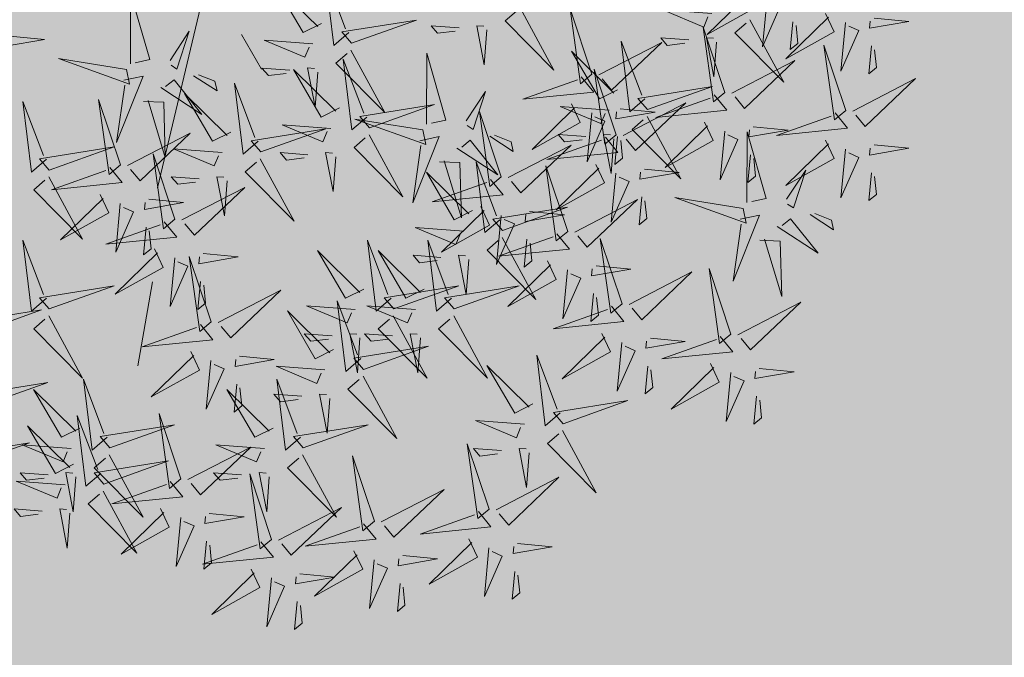
# Model space of a CAD drawing. Units: metres. Extents: x 545297 to 545531, y 6584256 to 6584543.
# Drawn here: x 545363 to 545365, y 6584386 to 6584387 of the extents above; entities that cross this region are included whole.
import ezdxf

# ---------------------------------------------------------------- set-up
doc = ezdxf.new("R2010")
doc.units = ezdxf.units.M
doc.linetypes.add('KATASTRIPIIR', pattern=[0.02, 0.01, 0.01])
for name, color, linetype in [('+PUUD', 86, 'Continuous'), ('KPLIIN', 6, 'Continuous'), ('PIIR', 32, 'Continuous'), ('Planeeritav haljastus', 7, 'Continuous'), ('VORMISTUS', 7, 'Continuous')]:
    doc.layers.add(name, color=color, linetype=linetype)
pattern_1 = [(75, (-1095.247933, 156.333321), (-0.012074072828613, 0.003235238063782), [])]

# ---------------------------------------------------------------- blocks, each defined once
blk = doc.blocks.new('dsfsdf')
at = {"layer": '+PUUD', "color": 32, "lineweight": 13}
for p, q in [((545104.7908, 6584745.6753), (545104.6902, 6584745.2511)), ((545104.8802, 6584745.5972), (545104.9249, 6584745.519)), ((545104.6791, 6584745.039), (545104.6455, 6584744.8493))]:
    blk.add_line(p, q, dxfattribs=at)
at = {"layer": '+PUUD', "lineweight": 13}
for points in [[(545105.1223, 6584745.6017), (545105.0884, 6584745.5725), (545105.0689, 6584745.7324), (545105.115, 6584745.6102)], [(545105.0605, 6584745.6222), (545105.0193, 6584745.6015), (545104.9562, 6584745.7092), (545105.052, 6584745.6149)], [(545106.0214, 6584745.6994), (545106.0412, 6584745.6578), (545105.9322, 6584745.5969), (545106.0285, 6584745.6908)], [(545104.6289, 6584745.5311), (545104.6295, 6584745.691), (545104.6726, 6584745.5403), (545104.6398, 6584745.5334)], [(545106.067, 6584745.6791), (545106.0565, 6584745.569), (545106.097, 6584745.6603), (545106.0741, 6584745.6705)], [(545105.5094, 6584745.6572), (545105.5858, 6584745.5168), (545105.4755, 6584745.628), (545105.5009, 6584745.6499)], [(545105.6715, 6584745.5073), (545105.6221, 6584745.6549), (545105.6457, 6584745.486), (545105.6715, 6584745.5073)], [(545105.9422, 6584745.6443), (545105.8319, 6584745.6525), (545105.924, 6584745.614), (545105.9337, 6584745.637)], [(545105.1283, 6584745.5775), (545105.2749, 6584745.6298), (545105.1065, 6584745.6029), (545105.1283, 6584745.5775)], [(545106.0282, 6584745.6299), (545106.1047, 6584745.4895), (545105.9943, 6584745.6008), (545106.0197, 6584745.6226)], [(545106.1988, 6584745.6448), (545106.2187, 6584745.6032), (545106.1097, 6584745.5424), (545106.206, 6584745.6362)], [(545106.1254, 6584745.6258), (545106.1194, 6584745.5629), (545106.1366, 6584745.5771), (545106.1325, 6584745.6172)], [(545106.3089, 6584745.6342), (545106.3875, 6584745.6266), (545106.2988, 6584745.6114), (545106.3003, 6584745.6271)], [(545104.7187, 6584745.5386), (545104.7619, 6584745.6047), (545104.7342, 6584745.5191), (545104.721, 6584745.5277)], [(545105.3713, 6584745.6121), (545105.3083, 6584745.6168), (545105.3229, 6584745.5999), (545105.3628, 6584745.6048)], [(545105.4343, 6584745.6074), (545105.4283, 6584745.5286), (545105.4113, 6584745.617), (545105.4271, 6584745.6158)], [(545105.9719, 6584745.4663), (545105.9225, 6584745.614), (545105.946, 6584745.445), (545105.9719, 6584745.4663)], [(545106.2445, 6584745.6245), (545106.234, 6584745.5145), (545106.2745, 6584745.6058), (545106.2516, 6584745.6159)], [(545104.3566, 6584745.5933), (545104.4352, 6584745.5857), (545104.3465, 6584745.5704), (545104.348, 6584745.5862)], [(545105.0411, 6584745.5761), (545104.9308, 6584745.5844), (545105.023, 6584745.5458), (545105.0326, 6584745.5688)], [(545105.7913, 6584745.4517), (545105.7573, 6584745.4226), (545105.7378, 6584745.5824), (545105.784, 6584745.4602)], [(545105.8901, 6584745.5848), (545105.8271, 6584745.5895), (545105.8417, 6584745.5726), (545105.8816, 6584745.5775)], [(545105.9531, 6584745.5801), (545105.9471, 6584745.5013), (545105.9301, 6584745.5897), (545105.9459, 6584745.5886)], [(545105.1271, 6584745.5617), (545105.2036, 6584745.4213), (545105.0932, 6584745.5326), (545105.1187, 6584745.5544)], [(545105.7294, 6584745.4722), (545105.6883, 6584745.4515), (545105.6252, 6584745.5592), (545105.721, 6584745.4649)], [(545105.6872, 6584745.5057), (545105.8291, 6584745.5793), (545105.7157, 6584745.4712), (545105.6943, 6584745.4971)], [(545106.2449, 6584745.4254), (545106.1955, 6584745.573), (545106.2191, 6584745.4041), (545106.2449, 6584745.4254)], [(545106.3029, 6584745.5713), (545106.2969, 6584745.5084), (545106.3141, 6584745.5226), (545106.31, 6584745.5627)], [(545105.1632, 6584745.4108), (545105.1293, 6584745.3816), (545105.1098, 6584745.5415), (545105.156, 6584745.4193)], [(545105.2979, 6584745.3948), (545105.2985, 6584745.5546), (545105.3416, 6584745.404), (545105.3088, 6584745.3971)], [(545105.9876, 6584745.4648), (545106.1295, 6584745.5384), (545106.016, 6584745.4303), (545105.9947, 6584745.4562)], [(545104.989, 6584745.5166), (545104.926, 6584745.5214), (545104.9406, 6584745.5044), (545104.9806, 6584745.5093)], [(545105.1014, 6584745.4313), (545105.0602, 6584745.4106), (545104.9972, 6584745.5183), (545105.0929, 6584745.424)], [(545105.0521, 6584745.5119), (545105.0461, 6584745.4332), (545105.029, 6584745.5216), (545105.0448, 6584745.5204)], [(545105.7261, 6584745.3709), (545105.6767, 6584745.5185), (545105.7003, 6584745.3496), (545105.7261, 6584745.3709)], [(545104.6139, 6584745.4938), (545104.6576, 6584745.503), (545104.5977, 6584745.3535), (545104.6162, 6584745.4828)], [(545104.6974, 6584745.4771), (545104.79, 6584745.4167), (545104.7279, 6584745.4949), (545104.7083, 6584745.4794)], [(545104.7716, 6584745.5041), (545104.8246, 6584745.4696), (545104.82, 6584745.4915), (545104.7826, 6584745.5064)], [(545105.6472, 6584745.5017), (545105.6756, 6584745.4672), (545105.5154, 6584745.451), (545105.6386, 6584745.4946)], [(545106.2606, 6584745.4239), (545106.4025, 6584745.4975), (545106.2891, 6584745.3894), (545106.2677, 6584745.4153)], [(545104.9175, 6584745.3562), (545104.8836, 6584745.3271), (545104.8641, 6584745.487), (545104.9102, 6584745.3647)], [(545105.7973, 6584745.4275), (545105.9439, 6584745.4798), (545105.7755, 6584745.4529), (545105.7973, 6584745.4275)], [(545104.6066, 6584745.3027), (545104.5572, 6584745.4503), (545104.5808, 6584745.2814), (545104.6066, 6584745.3027)], [(545104.6582, 6584745.446), (545104.7042, 6584745.4443), (545104.7076, 6584745.3196), (545104.6691, 6584745.4483)], [(545104.8557, 6584745.3767), (545104.8145, 6584745.356), (545104.7514, 6584745.4637), (545104.8472, 6584745.3694)], [(545105.3877, 6584745.4023), (545105.4309, 6584745.4684), (545105.4032, 6584745.3827), (545105.39, 6584745.3913)], [(545105.9475, 6584745.4608), (545105.976, 6584745.4263), (545105.8157, 6584745.41), (545105.9389, 6584745.4537)], [(545104.4396, 6584745.3153), (545104.4057, 6584745.2862), (545104.3862, 6584745.4461), (545104.4324, 6584745.3238)], [(545105.1693, 6584745.3866), (545105.3159, 6584745.4389), (545105.1475, 6584745.412), (545105.1693, 6584745.3866)], [(545105.6254, 6584745.4403), (545105.6453, 6584745.3987), (545105.5363, 6584745.3378), (545105.6325, 6584745.4317)], [(545105.7101, 6584745.4261), (545105.5998, 6584745.4344), (545105.6919, 6584745.3958), (545105.7016, 6584745.4188)], [(545105.7355, 6584745.4296), (545105.8141, 6584745.422), (545105.7254, 6584745.4068), (545105.7269, 6584745.4225)], [(545105.7418, 6584745.3694), (545105.8837, 6584745.4429), (545105.7703, 6584745.3349), (545105.7489, 6584745.3608)], [(545105.2892, 6584745.3816), (545105.1356, 6584745.4063), (545105.2961, 6584745.3488), (545105.2892, 6584745.3816)], [(545105.4667, 6584745.2754), (545105.4173, 6584745.4231), (545105.4409, 6584745.2541), (545105.4667, 6584745.2754)], [(545105.6711, 6584745.42), (545105.6606, 6584745.3099), (545105.701, 6584745.4012), (545105.6782, 6584745.4114)], [(545105.7961, 6584745.4117), (545105.8726, 6584745.2713), (545105.7622, 6584745.3826), (545105.7876, 6584745.4044)], [(545106.2206, 6584745.4199), (545106.249, 6584745.3854), (545106.0888, 6584745.3691), (545106.212, 6584745.4128)], [(545104.9236, 6584745.332), (545105.0701, 6584745.3844), (545104.9017, 6584745.3574), (545104.9236, 6584745.332)], [(545105.0821, 6584745.3852), (545104.9718, 6584745.3935), (545105.0639, 6584745.3549), (545105.0736, 6584745.3779)], [(545105.9258, 6584745.3994), (545105.9456, 6584745.3578), (545105.8367, 6584745.2969), (545105.9329, 6584745.3908)], [(545106.0358, 6584745.3887), (545106.1145, 6584745.3811), (545106.0257, 6584745.3659), (545106.0272, 6584745.3816)], [(545104.6223, 6584745.3012), (545104.7642, 6584745.3747), (545104.6508, 6584745.2667), (545104.6294, 6584745.2926)], [(545105.2829, 6584745.3574), (545105.3266, 6584745.3666), (545105.2667, 6584745.2171), (545105.2852, 6584745.3465)], [(545105.3663, 6584745.3407), (545105.459, 6584745.2804), (545105.3968, 6584745.3586), (545105.3773, 6584745.343)], [(545105.4406, 6584745.3678), (545105.4935, 6584745.3333), (545105.4889, 6584745.3551), (545105.4515, 6584745.3701)], [(545105.7018, 6584745.3653), (545105.7302, 6584745.3308), (545105.57, 6584745.3146), (545105.6932, 6584745.3582)], [(545105.658, 6584745.3666), (545105.595, 6584745.3714), (545105.6096, 6584745.3544), (545105.6496, 6584745.3594)], [(545105.721, 6584745.3619), (545105.715, 6584745.2832), (545105.698, 6584745.3716), (545105.7138, 6584745.3704)], [(545105.7295, 6584745.3667), (545105.7235, 6584745.3038), (545105.7407, 6584745.3181), (545105.7366, 6584745.3581)], [(545105.9715, 6584745.3791), (545105.9609, 6584745.269), (545106.0014, 6584745.3603), (545105.9786, 6584745.3705)], [(545106.0215, 6584745.2175), (545106.0221, 6584745.3774), (545106.0652, 6584745.2267), (545106.0324, 6584745.2198)], [(545104.4457, 6584745.2911), (545104.5923, 6584745.3435), (545104.4239, 6584745.3165), (545104.4457, 6584745.2911)], [(545104.8363, 6584745.3306), (545104.7261, 6584745.3389), (545104.8182, 6584745.3003), (545104.8278, 6584745.3234)], [(545105.4824, 6584745.2739), (545105.6243, 6584745.3475), (545105.5109, 6584745.2394), (545105.4895, 6584745.2653)], [(545106.1988, 6584745.3585), (545106.2187, 6584745.3169), (545106.1097, 6584745.256), (545106.206, 6584745.3499)], [(545106.2445, 6584745.3382), (545106.234, 6584745.2281), (545106.2745, 6584745.3194), (545106.2516, 6584745.3296)], [(545106.3089, 6584745.3478), (545106.3875, 6584745.3402), (545106.2988, 6584745.325), (545106.3003, 6584745.3407)], [(545104.7295, 6584745.18), (545104.6801, 6584745.3276), (545104.7036, 6584745.1587), (545104.7295, 6584745.18)], [(545104.9224, 6584745.3163), (545104.9988, 6584745.1759), (545104.8884, 6584745.2871), (545104.9139, 6584745.309)], [(545105.03, 6584745.3257), (545104.967, 6584745.3305), (545104.9816, 6584745.3135), (545105.0215, 6584745.3184)], [(545106.0298, 6584745.3258), (545106.0238, 6584745.2629), (545106.0411, 6584745.2771), (545106.037, 6584745.3172)], [(545104.5823, 6584745.2971), (545104.6107, 6584745.2626), (545104.4505, 6584745.2464), (545104.5736, 6584745.29)], [(545105.3272, 6584745.3097), (545105.3732, 6584745.308), (545105.3766, 6584745.1832), (545105.3381, 6584745.312)], [(545105.4636, 6584745.179), (545105.4297, 6584745.1498), (545105.4102, 6584745.3097), (545105.4563, 6584745.1874)], [(545105.6169, 6584745.1527), (545105.5675, 6584745.3003), (545105.5911, 6584745.1314), (545105.6169, 6584745.1527)], [(545105.68, 6584745.3039), (545105.6999, 6584745.2623), (545105.5909, 6584745.2015), (545105.6872, 6584745.2953)], [(545105.7901, 6584745.2933), (545105.8687, 6584745.2857), (545105.78, 6584745.2705), (545105.7815, 6584745.2862)], [(545104.7843, 6584745.2712), (545104.7213, 6584745.2759), (545104.7358, 6584745.259), (545104.7758, 6584745.2639)], [(545104.8473, 6584745.2665), (545104.8413, 6584745.1877), (545104.8242, 6584745.2761), (545104.84, 6584745.2749)], [(545105.4018, 6584745.1995), (545105.3606, 6584745.1788), (545105.2975, 6584745.2865), (545105.3933, 6584745.1922)], [(545105.4424, 6584745.2699), (545105.4708, 6584745.2354), (545105.3106, 6584745.2191), (545105.4338, 6584745.2628)], [(545105.7257, 6584745.2837), (545105.7152, 6584745.1736), (545105.7557, 6584745.2649), (545105.7328, 6584745.275)], [(545106.1113, 6584745.225), (545106.1545, 6584745.2911), (545106.1268, 6584745.2054), (545106.1135, 6584745.2141)], [(545106.3029, 6584745.2849), (545106.2969, 6584745.222), (545106.3141, 6584745.2362), (545106.31, 6584745.2763)], [(545104.7452, 6584745.1785), (545104.8871, 6584745.252), (545104.7736, 6584745.144), (545104.7523, 6584745.1699)], [(545104.6706, 6584745.2251), (545104.7492, 6584745.2175), (545104.6605, 6584745.2023), (545104.662, 6584745.218)], [(545105.7841, 6584745.2304), (545105.7781, 6584745.1675), (545105.7953, 6584745.1817), (545105.7912, 6584745.2218)], [(545106.0128, 6584745.2043), (545105.8591, 6584745.229), (545106.0197, 6584745.1715), (545106.0128, 6584745.2043)], [(545105.4206, 6584745.2085), (545105.4405, 6584745.1669), (545105.3315, 6584745.106), (545105.4278, 6584745.1999)], [(545105.4697, 6584745.1548), (545105.6162, 6584745.2071), (545105.4478, 6584745.1802), (545105.4697, 6584745.1548)], [(545105.6326, 6584745.1512), (545105.7745, 6584745.2248), (545105.6611, 6584745.1167), (545105.6397, 6584745.1426)], [(545105.4663, 6584745.1882), (545105.4558, 6584745.0781), (545105.4963, 6584745.1694), (545105.4734, 6584745.1796)], [(545105.5307, 6584745.1978), (545105.6093, 6584745.1902), (545105.5206, 6584745.175), (545105.5221, 6584745.1907)], [(545106.0065, 6584745.1801), (545106.0502, 6584745.1893), (545105.9903, 6584745.0399), (545106.0088, 6584745.1692)], [(545106.0899, 6584745.1635), (545106.1826, 6584745.1031), (545106.1204, 6584745.1813), (545106.1009, 6584745.1658)], [(545106.1642, 6584745.1905), (545106.2171, 6584745.156), (545106.2125, 6584745.1778), (545106.1751, 6584745.1928)], [(545104.6646, 6584745.1622), (545104.6586, 6584745.0993), (545104.6758, 6584745.1135), (545104.6717, 6584745.1536)], [(545105.3824, 6584745.1534), (545105.2722, 6584745.1617), (545105.3643, 6584745.1231), (545105.3739, 6584745.1461)], [(545105.4685, 6584745.139), (545105.5449, 6584744.9986), (545105.4346, 6584745.1099), (545105.46, 6584745.1317)], [(545105.5926, 6584745.1471), (545105.621, 6584745.1127), (545105.4608, 6584745.0964), (545105.5839, 6584745.14)], [(545105.7398, 6584744.9891), (545105.6904, 6584745.1367), (545105.7139, 6584744.9678), (545105.7398, 6584744.9891)], [(545105.2178, 6584745.0017), (545105.1839, 6584744.9726), (545105.1644, 6584745.1324), (545105.2106, 6584745.0102)], [(545105.3544, 6584745.0017), (545105.3205, 6584744.9726), (545105.301, 6584745.1324), (545105.3471, 6584745.0102)], [(545105.5247, 6584745.1349), (545105.5187, 6584745.072), (545105.5359, 6584745.0862), (545105.5318, 6584745.1263)], [(545106.0508, 6584745.1324), (545106.0968, 6584745.1307), (545106.1002, 6584745.0059), (545106.0617, 6584745.1347)], [(545104.7291, 6584745.0927), (545104.7185, 6584744.9827), (545104.759, 6584745.074), (545104.7362, 6584745.0841)], [(545104.8114, 6584744.9482), (545104.762, 6584745.0958), (545104.7855, 6584744.9269), (545104.8114, 6584744.9482)], [(545104.7935, 6584745.1024), (545104.8721, 6584745.0948), (545104.7833, 6584745.0796), (545104.7848, 6584745.0953)], [(545105.156, 6584745.0222), (545105.1149, 6584745.0015), (545105.0518, 6584745.1092), (545105.1476, 6584745.0149)], [(545105.3304, 6584745.0939), (545105.2674, 6584745.0986), (545105.2819, 6584745.0817), (545105.3219, 6584745.0866)], [(545105.3934, 6584745.0892), (545105.3874, 6584745.0104), (545105.3703, 6584745.0988), (545105.3861, 6584745.0977)], [(545105.5708, 6584745.0858), (545105.5906, 6584745.0442), (545105.4817, 6584744.9833), (545105.5779, 6584745.0771)], [(545105.6809, 6584745.0751), (545105.7595, 6584745.0675), (545105.6708, 6584745.0523), (545105.6723, 6584745.068)], [(545105.6165, 6584745.0655), (545105.606, 6584744.9554), (545105.6464, 6584745.0467), (545105.6236, 6584745.0569)], [(545105.7555, 6584744.9876), (545105.8974, 6584745.0611), (545105.7839, 6584744.9531), (545105.7626, 6584744.9789)], [(545105.9855, 6584744.9209), (545105.9361, 6584745.0685), (545105.9597, 6584744.8996), (545105.9855, 6584744.9209)], [(545104.7874, 6584745.0395), (545104.7814, 6584744.9766), (545104.7987, 6584744.9908), (545104.7946, 6584745.0309)], [(545105.2239, 6584744.9775), (545105.3705, 6584745.0299), (545105.2021, 6584745.0029), (545105.2239, 6584744.9775)], [(545105.3604, 6584744.9775), (545105.507, 6584745.0299), (545105.3386, 6584745.0029), (545105.3604, 6584744.9775)], [(545105.6749, 6584745.0122), (545105.6689, 6584744.9493), (545105.6861, 6584744.9635), (545105.682, 6584745.0036)], [(545105.1367, 6584744.9761), (545105.0264, 6584744.9844), (545105.1185, 6584744.9458), (545105.1282, 6584744.9688)], [(545105.1496, 6584744.8654), (545105.1157, 6584744.8362), (545105.0962, 6584744.9961), (545105.1423, 6584744.8738)], [(545105.2732, 6584744.9761), (545105.1629, 6584744.9844), (545105.2551, 6584744.9458), (545105.2647, 6584744.9688)], [(545105.7154, 6584744.9835), (545105.7439, 6584744.949), (545105.5836, 6584744.9328), (545105.7068, 6584744.9764)], [(545106.0012, 6584744.9194), (545106.1431, 6584744.9929), (545106.0297, 6584744.8849), (545106.0083, 6584744.9108)], [(545105.0878, 6584744.8858), (545105.0466, 6584744.8652), (545104.9835, 6584744.9729), (545105.0793, 6584744.8785)], [(545105.2227, 6584744.9617), (545105.2991, 6584744.8214), (545105.1888, 6584744.9326), (545105.2142, 6584744.9545)], [(545105.3592, 6584744.9617), (545105.4357, 6584744.8214), (545105.3253, 6584744.9326), (545105.3508, 6584744.9545)], [(545105.0846, 6584744.9167), (545105.0216, 6584744.9214), (545105.0362, 6584744.9045), (545105.0761, 6584744.9094)], [(545105.1476, 6584744.9119), (545105.1416, 6584744.8332), (545105.1246, 6584744.9216), (545105.1404, 6584744.9204)], [(545105.2211, 6584744.9167), (545105.1581, 6584744.9214), (545105.1727, 6584744.9045), (545105.2127, 6584744.9094)], [(545105.2842, 6584744.9119), (545105.2781, 6584744.8332), (545105.2611, 6584744.9216), (545105.2769, 6584744.9204)], [(545105.6937, 6584744.9221), (545105.7135, 6584744.8805), (545105.6046, 6584744.8197), (545105.7008, 6584744.9135)], [(545105.9612, 6584744.9153), (545105.9896, 6584744.8808), (545105.8294, 6584744.8646), (545105.9526, 6584744.9082)], [(545105.1557, 6584744.8411), (545105.3022, 6584744.8935), (545105.1338, 6584744.8665), (545105.1557, 6584744.8411)], [(545105.8038, 6584744.9115), (545105.8824, 6584744.9039), (545105.7936, 6584744.8887), (545105.7951, 6584744.9044)], [(545106.0495, 6584744.8433), (545106.1281, 6584744.8357), (545106.0394, 6584744.8205), (545106.0409, 6584744.8362)]]:
    blk.add_lwpolyline(points, dxfattribs=at)
at = {"layer": '+PUUD', "color": 78, "lineweight": 13}
for points in [[(545104.6202, 6584745.5179), (545104.4666, 6584745.5426), (545104.6271, 6584745.4851), (545104.6202, 6584745.5179)], [(545105.1681, 6584745.3708), (545105.2445, 6584745.2304), (545105.1342, 6584745.3417), (545105.1596, 6584745.3635)], [(545105.093, 6584745.321), (545105.087, 6584745.2423), (545105.07, 6584745.3307), (545105.0857, 6584745.3295)], [(545104.4445, 6584745.2754), (545104.5209, 6584745.135), (545104.4106, 6584745.2462), (545104.436, 6584745.2681)], [(545104.5605, 6584745.2358), (545104.5804, 6584745.1942), (545104.4714, 6584745.1333), (545104.5676, 6584745.2271)], [(545104.6062, 6584745.2155), (545104.5957, 6584745.1054), (545104.6361, 6584745.1967), (545104.6133, 6584745.2068)], [(545104.7051, 6584745.1744), (545104.7336, 6584745.1399), (545104.5733, 6584745.1237), (545104.6965, 6584745.1673)], [(545104.4396, 6584745.0017), (545104.4057, 6584744.9726), (545104.3862, 6584745.1324), (545104.4324, 6584745.0102)], [(545104.6834, 6584745.113), (545104.7032, 6584745.0714), (545104.5943, 6584745.0106), (545104.6905, 6584745.1044)], [(545105.2926, 6584745.0222), (545105.2514, 6584745.0015), (545105.1883, 6584745.1092), (545105.2841, 6584745.0149)], [(545104.4457, 6584744.9775), (545104.5923, 6584745.0299), (545104.4239, 6584745.0029), (545104.4457, 6584744.9775)], [(545104.8271, 6584744.9467), (545104.969, 6584745.0202), (545104.8555, 6584744.9122), (545104.8342, 6584744.938)], [(545104.2819, 6584744.923), (545104.4285, 6584744.9753), (545104.2601, 6584744.9483), (545104.2819, 6584744.923)], [(545104.4445, 6584744.9617), (545104.5209, 6584744.8214), (545104.4106, 6584744.9326), (545104.436, 6584744.9545)], [(545104.787, 6584744.9426), (545104.8155, 6584744.9081), (545104.6553, 6584744.8919), (545104.7784, 6584744.9355)], [(545105.7394, 6584744.9018), (545105.7288, 6584744.7918), (545105.7693, 6584744.8831), (545105.7465, 6584744.8932)], [(545104.7653, 6584744.8812), (545104.7851, 6584744.8396), (545104.6762, 6584744.7788), (545104.7724, 6584744.8726)], [(545104.8754, 6584744.8706), (545104.954, 6584744.863), (545104.8653, 6584744.8478), (545104.8668, 6584744.8635)], [(545105.6001, 6584744.7426), (545105.5662, 6584744.7135), (545105.5467, 6584744.8734), (545105.5928, 6584744.7511)], [(545104.811, 6584744.8609), (545104.8005, 6584744.7509), (545104.8409, 6584744.8422), (545104.8181, 6584744.8523)], [(545105.0684, 6584744.8398), (545104.9581, 6584744.848), (545105.0503, 6584744.8094), (545105.0599, 6584744.8325)], [(545105.5383, 6584744.7631), (545105.4971, 6584744.7424), (545105.434, 6584744.8501), (545105.5298, 6584744.7558)], [(545105.7977, 6584744.8486), (545105.7917, 6584744.7857), (545105.809, 6584744.7999), (545105.8049, 6584744.84)], [(545105.9394, 6584744.854), (545105.9593, 6584744.8124), (545105.8503, 6584744.7515), (545105.9466, 6584744.8453)], [(545105.1544, 6584744.8254), (545105.2309, 6584744.685), (545105.1205, 6584744.7962), (545105.146, 6584744.8181)], [(545105.9851, 6584744.8337), (545105.9746, 6584744.7236), (545106.0151, 6584744.8149), (545105.9922, 6584744.825)], [(545104.2955, 6584744.7593), (545104.4421, 6584744.8117), (545104.2737, 6584744.7847), (545104.2955, 6584744.7593)], [(545104.5762, 6584744.6881), (545104.5423, 6584744.6589), (545104.5228, 6584744.8188), (545104.5689, 6584744.6966)], [(545104.8694, 6584744.8077), (545104.8634, 6584744.7448), (545104.8806, 6584744.759), (545104.8765, 6584744.7991)], [(545105.013, 6584744.6881), (545104.9791, 6584744.6589), (545104.9596, 6584744.8188), (545105.0058, 6584744.6966)], [(545104.5144, 6584744.7086), (545104.4732, 6584744.6879), (545104.4101, 6584744.7956), (545104.5059, 6584744.7013)], [(545104.9512, 6584744.7086), (545104.9101, 6584744.6879), (545104.847, 6584744.7956), (545104.9428, 6584744.7013)], [(545105.0164, 6584744.7803), (545104.9533, 6584744.785), (545104.9679, 6584744.7681), (545105.0079, 6584744.773)], [(545105.0794, 6584744.7756), (545105.0734, 6584744.6968), (545105.0563, 6584744.7852), (545105.0721, 6584744.784)], [(545106.0435, 6584744.7804), (545106.0375, 6584744.7175), (545106.0547, 6584744.7317), (545106.0506, 6584744.7718)], [(545105.6062, 6584744.7184), (545105.7528, 6584744.7708), (545105.5844, 6584744.7438), (545105.6062, 6584744.7184)], [(545104.5625, 6584744.6063), (545104.5286, 6584744.5771), (545104.5091, 6584744.737), (545104.5552, 6584744.6147)], [(545104.7431, 6584744.5937), (545104.6937, 6584744.7413), (545104.7173, 6584744.5724), (545104.7431, 6584744.5937)], [(545104.5007, 6584744.6267), (545104.4595, 6584744.6061), (545104.3964, 6584744.7138), (545104.4922, 6584744.6195)], [(545104.5822, 6584744.6639), (545104.7288, 6584744.7162), (545104.5604, 6584744.6893), (545104.5822, 6584744.6639)], [(545105.0191, 6584744.6639), (545105.1657, 6584744.7162), (545104.9973, 6584744.6893), (545105.0191, 6584744.6639)], [(545105.519, 6584744.717), (545105.4087, 6584744.7253), (545105.5008, 6584744.6867), (545105.5105, 6584744.7098)], [(545105.605, 6584744.7027), (545105.6814, 6584744.5623), (545105.5711, 6584744.6735), (545105.5965, 6584744.6954)], [(545104.2546, 6584744.623), (545104.4011, 6584744.6753), (545104.2327, 6584744.6484), (545104.2546, 6584744.623)], [(545104.495, 6584744.6625), (545104.3847, 6584744.6708), (545104.4768, 6584744.6322), (545104.4865, 6584744.6552)], [(545104.9319, 6584744.6625), (545104.8216, 6584744.6708), (545104.9137, 6584744.6322), (545104.9234, 6584744.6552)], [(545105.4394, 6584744.5255), (545105.39, 6584744.6731), (545105.4136, 6584744.5042), (545105.4394, 6584744.5255)], [(545104.581, 6584744.6481), (545104.6575, 6584744.5077), (545104.5471, 6584744.619), (545104.5726, 6584744.6408)], [(545104.7588, 6584744.5921), (545104.9007, 6584744.6657), (545104.7873, 6584744.5576), (545104.7659, 6584744.5835)], [(545105.0179, 6584744.6481), (545105.0944, 6584744.5077), (545104.984, 6584744.619), (545105.0094, 6584744.6408)], [(545105.4669, 6584744.6576), (545105.4039, 6584744.6623), (545105.4184, 6584744.6454), (545105.4584, 6584744.6503)], [(545105.5299, 6584744.6529), (545105.5239, 6584744.5741), (545105.5069, 6584744.6625), (545105.5226, 6584744.6613)], [(545104.5686, 6584744.5821), (545104.7152, 6584744.6344), (545104.5468, 6584744.6075), (545104.5686, 6584744.5821)], [(545105.18, 6584744.4982), (545105.1306, 6584744.6458), (545105.1542, 6584744.4769), (545105.18, 6584744.4982)], [(545104.4429, 6584744.603), (545104.3799, 6584744.6078), (545104.3945, 6584744.5908), (545104.4345, 6584744.5958)], [(545104.506, 6584744.5983), (545104.4999, 6584744.5196), (545104.4829, 6584744.608), (545104.4987, 6584744.6068)], [(545104.8798, 6584744.603), (545104.8168, 6584744.6078), (545104.8314, 6584744.5908), (545104.8714, 6584744.5958)], [(545104.9479, 6584744.4573), (545104.8985, 6584744.6049), (545104.9221, 6584744.436), (545104.9479, 6584744.4573)], [(545104.9428, 6584744.5983), (545104.9368, 6584744.5196), (545104.9198, 6584744.608), (545104.9356, 6584744.6068)], [(545104.4813, 6584744.5807), (545104.3711, 6584744.5889), (545104.4632, 6584744.5504), (545104.4729, 6584744.5734)], [(545104.7188, 6584744.5881), (545104.7472, 6584744.5536), (545104.587, 6584744.5374), (545104.7102, 6584744.581)], [(545105.4551, 6584744.524), (545105.597, 6584744.5975), (545105.4836, 6584744.4895), (545105.4622, 6584744.5153)], [(545104.5674, 6584744.5663), (545104.6438, 6584744.4259), (545104.5335, 6584744.5372), (545104.5589, 6584744.559)], [(545105.1957, 6584744.4967), (545105.3376, 6584744.5702), (545105.2242, 6584744.4622), (545105.2028, 6584744.4881)], [(545104.4293, 6584744.5212), (545104.3663, 6584744.5259), (545104.3808, 6584744.509), (545104.4208, 6584744.5139)], [(545104.4923, 6584744.5165), (545104.4863, 6584744.4377), (545104.4693, 6584744.5261), (545104.485, 6584744.525)], [(545104.697, 6584744.5267), (545104.7169, 6584744.4851), (545104.6079, 6584744.4242), (545104.7042, 6584744.5181)], [(545104.8071, 6584744.516), (545104.8857, 6584744.5084), (545104.797, 6584744.4932), (545104.7985, 6584744.5089)], [(545104.9636, 6584744.4558), (545105.1055, 6584744.5293), (545104.9921, 6584744.4213), (545104.9707, 6584744.4472)], [(545105.4151, 6584744.5199), (545105.4435, 6584744.4854), (545105.2833, 6584744.4692), (545105.4065, 6584744.5128)], [(545104.7427, 6584744.5064), (545104.7322, 6584744.3963), (545104.7727, 6584744.4876), (545104.7498, 6584744.4978)], [(545105.1557, 6584744.4926), (545105.1841, 6584744.4581), (545105.0239, 6584744.4419), (545105.1471, 6584744.4855)], [(545104.9236, 6584744.4517), (545104.952, 6584744.4172), (545104.7918, 6584744.401), (545104.915, 6584744.4446)], [(545104.8011, 6584744.4531), (545104.7951, 6584744.3902), (545104.8123, 6584744.4045), (545104.8082, 6584744.4445)], [(545105.3933, 6584744.4585), (545105.4132, 6584744.4169), (545105.3042, 6584744.3561), (545105.4004, 6584744.4499)], [(545105.5034, 6584744.4479), (545105.582, 6584744.4403), (545105.4933, 6584744.425), (545105.4948, 6584744.4408)], [(545105.1339, 6584744.4312), (545105.1538, 6584744.3897), (545105.0448, 6584744.3288), (545105.141, 6584744.4226)], [(545105.439, 6584744.4382), (545105.4285, 6584744.3282), (545105.4689, 6584744.4195), (545105.4461, 6584744.4296)], [(545105.1796, 6584744.411), (545105.1691, 6584744.3009), (545105.2095, 6584744.3922), (545105.1867, 6584744.4023)], [(545105.244, 6584744.4206), (545105.3226, 6584744.413), (545105.2339, 6584744.3978), (545105.2354, 6584744.4135)], [(545104.9018, 6584744.3903), (545104.9217, 6584744.3487), (545104.8127, 6584744.2879), (545104.9089, 6584744.3817)], [(545105.4974, 6584744.385), (545105.4914, 6584744.3221), (545105.5086, 6584744.3363), (545105.5045, 6584744.3763)], [(545104.9475, 6584744.3701), (545104.937, 6584744.26), (545104.9774, 6584744.3513), (545104.9546, 6584744.3614)], [(545105.0119, 6584744.3797), (545105.0905, 6584744.3721), (545105.0018, 6584744.3569), (545105.0033, 6584744.3726)], [(545105.238, 6584744.3577), (545105.232, 6584744.2948), (545105.2492, 6584744.309), (545105.2451, 6584744.3491)], [(545105.0059, 6584744.3168), (545104.9999, 6584744.2539), (545105.0171, 6584744.2681), (545105.013, 6584744.3082)]]:
    blk.add_lwpolyline(points, dxfattribs=at)

msp = doc.modelspace()

# ---------------------------------------------------------------- hatches: boundary and pattern name
at = {"layer": 'KPLIIN', "ltscale": 0.5}
h = msp.add_hatch(dxfattribs=at)
h.set_pattern_fill('ANSI31', color=256, scale=0.3, style=0)
h.set_pattern_definition([(45, (-267.9454, 2.6547), (-0.67351920908, 0.67351920908), [])])
h.paths.add_polyline_path([(545326.8777, 6584429.6353), (545327.6777, 6584429.6245), (545324.9095, 6584364.3415), (545324.1104, 6584364.3754)], flags=16)
h.paths.add_polyline_path([(545327.076, 6584434.3106), (545327.8911, 6584453.5316), (545333.0698, 6584499.8628), (545336.399, 6584500.4346), (545328.8379, 6584456.9867), (545327.8759, 6584434.2997)], flags=16)
h.paths.add_polyline_path([(545323.7665, 6584356.2658), (545324.5667, 6584356.2552), (545323.1444, 6584322.714), (545322.4176, 6584324.4559)], flags=16)
edge = h.paths.add_edge_path()
edge.add_line((545352.7097, 6584316.4138), (545351.5694, 6584318.6691))
edge.add_line((545351.5694, 6584318.6691), (545331.2155, 6584308.5656))
edge.add_line((545331.2155, 6584308.5656), (545325.1615, 6584323.0737))
edge.add_line((545325.1615, 6584323.0737), (545326.5696, 6584356.2824))
edge.add_arc((545326.1224, 6584358.2318), 2, 282.9213, 367.5248)
edge.add_arc((545326.1516, 6584358.9222), 2, 347.6274, 400.9686)
edge.add_arc((545326.2678, 6584361.6678), 2, 314.1836, 366.9994)
edge.add_arc((545326.2965, 6584362.3268), 2, 348.0141, 432.2377)
edge.add_line((545326.9067, 6584364.2315), (545329.6805, 6584429.6495))
edge.add_arc((545329.228, 6584431.5977), 2, 283.0779, 364.5805)
edge.add_arc((545329.2818, 6584432.2444), 2, 345.9071, 432.8484)
edge.add_line((545329.8716, 6584434.1554), (545330.8361, 6584456.902))
edge.add_line((545330.8361, 6584456.902), (545338.4918, 6584500.7933))
edge.add_line((545338.4918, 6584500.7933), (545339.1347, 6584500.9044))
edge.add_arc((545338.8566, 6584502.885), 2, 277.993, 373.8752)
edge.add_line((545340.7983, 6584503.3646), (545359.0412, 6584504.9787))
edge.add_line((545359.0412, 6584504.9787), (545378.8511, 6584506.196))
edge.add_line((545378.8511, 6584506.196), (545393.3586, 6584507.9802))
edge.add_line((545393.3586, 6584507.9802), (545391.4035, 6584525.9613))
edge.add_line((545391.4035, 6584525.9613), (545389.4152, 6584525.7451))
edge.add_line((545389.4152, 6584525.7451), (545391.1572, 6584509.7245))
edge.add_line((545391.1572, 6584509.7245), (545378.6675, 6584508.1885))
edge.add_line((545378.6675, 6584508.1885), (545358.9051, 6584506.9741))
edge.add_line((545358.9051, 6584506.9741), (545331.1755, 6584504.5211))
edge.add_line((545331.1755, 6584504.5211), (545331.0609, 6584503.4961))
edge.add_arc((545330.515, 6584501.3006), 2.2623, 76.0348, 166.5569)
edge.add_line((545328.3147, 6584501.8266), (545327.4278, 6584498.4362))
edge.add_line((545327.4278, 6584498.4362), (545322.4053, 6584453.9837))
edge.add_line((545322.4053, 6584453.9837), (545318.3825, 6584359.1191))
edge.add_arc((545320.3807, 6584359.0344), 2, 177.5718, 219.902)
edge.add_arc((545320.7533, 6584358.3548), 2, 197.5581, 223.1048)
edge.add_line((545319.2931, 6584356.9881), (545317.8809, 6584323.6867))
edge.add_line((545317.8809, 6584323.6867), (545323.6837, 6584309.74))
edge.add_line((545323.6837, 6584309.74), (545316.9788, 6584303.8033))
edge.add_line((545316.9788, 6584303.8033), (545336.737, 6584284.6269))
edge.add_arc((545337.4334, 6584285.3445), 1, 225.8567, 405.8567)
edge.add_line((545338.1299, 6584286.0621), (545319.9198, 6584303.736))
edge.add_line((545319.9198, 6584303.736), (545324.5982, 6584307.9064))
edge.add_line((545324.5982, 6584307.9064), (545326.2064, 6584305.7052))
edge.add_arc((545327.8213, 6584306.885), 2, 216.1522, 341.3015)
edge.add_line((545329.7158, 6584306.2439), (545330.653, 6584305.4694))
edge.add_line((545330.653, 6584305.4694), (545352.7097, 6584316.4138))
at = {"layer": 'PIIR', "linetype": 'KATASTRIPIIR', "lineweight": 18, "ltscale": 0.5, "true_color": 0xdbffdb}
h = msp.add_hatch(dxfattribs=at)
h.set_pattern_fill('ANSI31', color=254, scale=0.1, angle=30, style=0)
h.set_pattern_definition(pattern_1)
h.paths.add_polyline_path([(545338.79, 6584499.13), (545334.4475, 6584498.6374), (545332.225, 6584478.7539), (545325.59, 6584322.01), (545331.2, 6584308.58), (545409.39, 6584347.37), (545381.39, 6584390.86), (545368.77, 6584410.49), (545361.58, 6584421.65), (545353.53, 6584430.27), (545331.78, 6584453.55), (545333.3, 6584463.4)])
h.paths.add_polyline_path([(545343.3878, 6584419.5589), (545355.4207, 6584419.0169), (545354.707, 6584404.232), (545342.7192, 6584404.774)], flags=16)
h.paths.add_polyline_path([(545342.3829, 6584395.5255), (545354.3707, 6584394.9835), (545353.657, 6584379.1996), (545341.6692, 6584379.7416)], flags=16)
h.paths.add_polyline_path([(545366.1081, 6584387.5256), (545379.0829, 6584386.9794), (545378.3004, 6584368.3921), (545371.4446, 6584368.6497), (545371.8652, 6584378.6408), (545371.3656, 6584378.6618), (545365.7449, 6584378.8985)], flags=16)
h.paths.add_polyline_path([(545340.4846, 6584354.5757), (545352.4724, 6584354.0336), (545351.7497, 6584338.05), (545339.7619, 6584338.592)], flags=16)
h.paths.add_polyline_path([(545382.0288, 6584350.2967), (545386.1269, 6584342.3601), (545368.3561, 6584333.1841), (545364.2269, 6584341.181)], flags=16)
h = msp.add_hatch(dxfattribs=at)
h.set_pattern_fill('ANSI31', color=254, scale=0.1, angle=30, style=0)
h.set_pattern_definition(pattern_1)
edge = h.paths.add_edge_path()
edge.add_line((545339.8537, 6584300.5483), (545337.9696, 6584302.297))
edge.add_line((545337.9696, 6584302.297), (545335.2858, 6584299.7319))
edge.add_arc((545335.7728, 6584299.3542), 0.6164, 142.2053, 218.136)
edge.add_line((545335.288, 6584298.9736), (545335.385, 6584298.891))
edge.add_line((545335.385, 6584298.891), (545337.1077, 6584298.4788))
edge.add_line((545337.1077, 6584298.4788), (545340.2427, 6584298.718))
edge.add_line((545340.2427, 6584298.718), (545341.2742, 6584299.1431))
edge.add_line((545341.2742, 6584299.1431), (545346.772, 6584304.8216))
edge.add_line((545346.772, 6584304.8216), (545354.9116, 6584313.1749))
edge.add_line((545354.9116, 6584313.1749), (545359.627, 6584316.9509))
edge.add_line((545359.627, 6584316.9509), (545364.978, 6584321.203))
edge.add_line((545364.978, 6584321.203), (545370.912, 6584324.669))
edge.add_line((545370.912, 6584324.669), (545381.229, 6584329.835))
edge.add_line((545381.229, 6584329.835), (545392.799, 6584335.391))
edge.add_line((545392.799, 6584335.391), (545407.425, 6584342.577))
edge.add_line((545407.425, 6584342.577), (545409.005, 6584343.476))
edge.add_line((545409.005, 6584343.476), (545409.884, 6584344.301))
edge.add_line((545409.884, 6584344.301), (545410.209, 6584344.759))
edge.add_line((545410.209, 6584344.759), (545410.024, 6584345.648))
edge.add_line((545410.024, 6584345.648), (545409.3976, 6584347.3517))
edge.add_line((545409.3976, 6584347.3517), (545328.4518, 6584307.4073))
edge.add_line((545328.4518, 6584307.4073), (545321.4141, 6584324.273))
edge.add_line((545321.4141, 6584324.273), (545326.8295, 6584452.5915))
edge.add_line((545326.8295, 6584452.5915), (545326.9061, 6584453.588))
edge.add_line((545326.9061, 6584453.588), (545331.9078, 6584498.335))
edge.add_line((545331.9078, 6584498.335), (545327.8233, 6584497.8885))
edge.add_line((545327.8233, 6584497.8885), (545322.9634, 6584454.4096))
edge.add_line((545322.9634, 6584454.4096), (545322.8867, 6584453.4131))
edge.add_line((545322.8867, 6584453.4131), (545317.3411, 6584322.6366))
edge.add_arc((545334.5901, 6584322.8047), 17.2498, 180.55838, 239.55733)
edge.add_line((545325.85, 6584307.933), (545330.5409, 6584303.3975))
edge.add_arc((545331.2153, 6584304.1042), 0.9769, 226.3386, 308.7746)
edge.add_line((545331.8271, 6584303.3427), (545337.737, 6584308.9911))
edge.add_line((545337.737, 6584308.9911), (545340.6504, 6584310.4309))
edge.add_line((545340.6504, 6584310.4309), (545343.5766, 6584307.656))
edge.add_line((545343.5766, 6584307.656), (545340.6679, 6584304.8759))
edge.add_line((545340.6679, 6584304.8759), (545342.4408, 6584303.0209))
edge.add_line((545342.4408, 6584303.0209), (545339.8537, 6584300.5483))

# ---------------------------------------------------------------- linework, layer by layer
at = {"layer": 'VORMISTUS', "linetype": 'Continuous', "lineweight": 0}
msp.add_3dface([(545296.7173, 6584255.5849), (545296.7173, 6584542.5849), (545531.2216, 6584542.5849), (545531.2216, 6584255.5849)], dxfattribs=at)

# ---------------------------------------------------------------- block references
at = {"layer": 'Planeeritav haljastus', "lineweight": 9, "xscale": 1.223966478835791, "yscale": 1.223966478835791, "zscale": 1.223966478835791}
msp.add_blockref('dsfsdf', (-121826.8141, -1475120.4771), dxfattribs=at)

doc.saveas('drawing.dxf')
